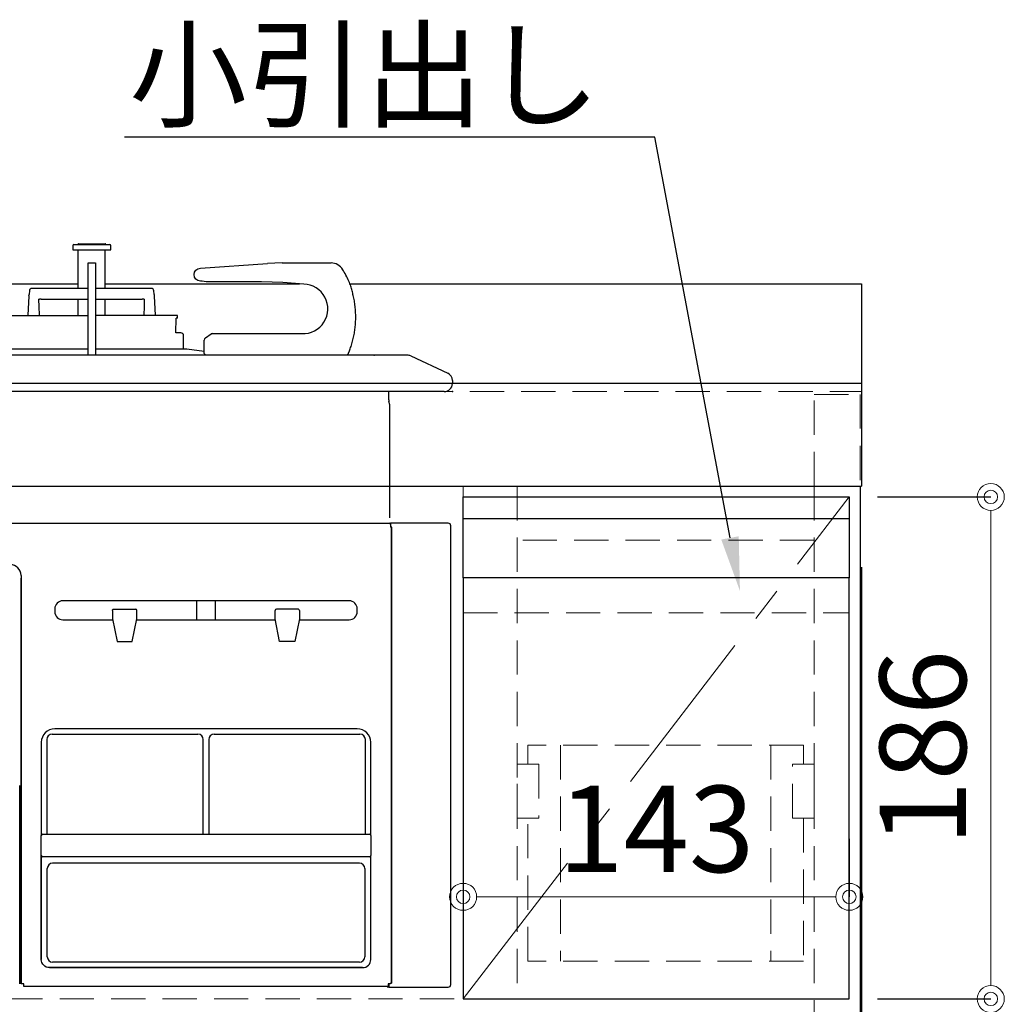
# Model space of a CAD drawing. Units: millimetres. Extents: x -11 to 4200, y 0 to 3227.
# Drawn here: x 1832 to 2197, y 1233 to 1598 of the extents above; entities that cross this region are included whole.
import ezdxf
from ezdxf import colors
from ezdxf.entities.mleader import LeaderData, LeaderLine
from ezdxf.math import Vec2, Vec3

# ---------------------------------------------------------------- set-up
doc = ezdxf.new("R2010")
doc.units = ezdxf.units.MM
doc.linetypes.add('CENTER', pattern=[50.8, 31.75, -6.35, 6.35, -6.35])
doc.linetypes.add('DASHED', pattern=[19.05, 12.7, -6.35])
doc.layers.get('0').update_dxf_attribs({"linetype": 'CONTINUOUS'})
doc.layers.get('DEFPOINTS').update_dxf_attribs({"color": 8, "linetype": 'CONTINUOUS'})
doc.layers.add('外形線', color=3, linetype='CONTINUOUS')
for name, color, linetype, lineweight in [('寸法', 7, 'CONTINUOUS', 9), ('芯線', 8, 'CENTER', 9), ('隠れ線', 6, 'DASHED', 9)]:
    doc.layers.add(name, color=color, linetype=linetype, lineweight=lineweight)
doc.styles.add('32mm文字', font='txt', dxfattribs={"height": 32})
doc.dimstyles.new('32mm寸法', dxfattribs={"dimtxt": 32, "dimasz": 10, "dimexe": 0, "dimexo": 30, "dimgap": 5, "dimtad": 1, "dimdsep": 46, "dimtxsty": '32mm文字', "dimblk": 'ORIGIN2', "dimcen": 5, "dimclrd": 256, "dimclrt": 256, "dimadec": 0, "dimazin": 0, "dimtfac": 1, "dimtmove": 0, "dimatfit": 3, "dimldrblk": 'OPEN30', "dimfxl": 1, "dimlwd": -1, "dimarcsym": 0})

# ---------------------------------------------------------------- blocks, each defined once
blk = doc.blocks.new('_Origin2')
at = {"color": 0, "linetype": 'ByBlock', "lineweight": -2}
blk.add_line((-0.5, 0), (-1, 0), dxfattribs=at)
for radius in [0.5, 0.25]:
    blk.add_circle((0, 0), radius, dxfattribs=at)
blk = doc.blocks.new('*D72')
at = {"layer": 'DEFPOINTS', "color": 0, "transparency": 16777216}
for p in [(2139.5, 1272.82), (1996.5, 1264.36), (2139.5, 1264.36)]:
    blk.add_point(p, dxfattribs=at)
at = {"layer": '寸法', "color": 0, "lineweight": -2, "transparency": 16777216}
for p, q in [((1996.5, 1294.36), (1996.5, 1272.82)), ((2139.5, 1294.36), (2139.5, 1272.82))]:
    blk.add_line(p, q, dxfattribs=at)
at = {"layer": '寸法', "transparency": 16777216}
blk.add_line((2006.5, 1272.82), (2129.5, 1272.82), dxfattribs=at)
at = {"layer": '寸法', "transparency": 16777216, "xscale": 10, "yscale": 10, "zscale": 10, "rotation": 180}
blk.add_blockref('_Origin2', (1996.5, 1272.82), dxfattribs=at)
at = {"layer": '寸法', "transparency": 16777216, "xscale": 10, "yscale": 10, "zscale": 10}
blk.add_blockref('_Origin2', (2139.5, 1272.82), dxfattribs=at)
at = {"layer": '寸法', "transparency": 16777216, "insert": (2068, 1293.82), "char_height": 32, "attachment_point": 5, "style": '32mm文字'}
blk.add_mtext('143', dxfattribs=at)
blk = doc.blocks.new('_Open30')
at = {"color": 0, "linetype": 'ByBlock', "lineweight": -2}
for p, q in [((-1, 0.268), (0, 0)), ((0, 0), (-1, -0.268)), ((0, 0), (-1, 0))]:
    blk.add_line(p, q, dxfattribs=at)
blk = doc.blocks.new('*D73')
at = {"layer": 'DEFPOINTS', "color": 0, "transparency": 16777216}
for p in [(2144, 1425), (1489, 1213.39), (2144, 1079.34)]:
    blk.add_point(p, dxfattribs=at)
at = {"layer": '寸法', "color": 0, "lineweight": -2, "transparency": 16777216}
for p, q in [((2144, 1395), (2144, 1079.34)), ((1489, 1183.39), (1489, 1079.34))]:
    blk.add_line(p, q, dxfattribs=at)
at = {"layer": '寸法', "transparency": 16777216}
blk.add_line((1499, 1079.34), (2134, 1079.34), dxfattribs=at)
at = {"layer": '寸法', "transparency": 16777216, "xscale": 10, "yscale": 10, "zscale": 10, "rotation": 180}
blk.add_blockref('_Origin2', (1489, 1079.34), dxfattribs=at)
at = {"layer": '寸法', "transparency": 16777216, "xscale": 10, "yscale": 10, "zscale": 10}
blk.add_blockref('_Origin2', (2144, 1079.34), dxfattribs=at)
at = {"layer": '寸法', "transparency": 16777216, "insert": (1816.5, 1103.84), "char_height": 32, "attachment_point": 5, "style": '32mm文字'}
blk.add_mtext('655 ガス接続口', dxfattribs=at)
blk = doc.blocks.new('PD-N36正面')
at = {"layer": '外形線'}
for p, q in [((160.1, 54.79), (169.9, 54.79)), ((158, 54.19), (158, 52.49)), ((158, 52.49), (172, 52.49)), ((158.3, 54.49), (171.7, 54.49)), ((160, 38.25), (160, 52.49)), ((170, 38.25), (170, 52.49)), ((172, 52.49), (172, 54.19)), ((163.6, 47.59), (163.7, 47.69)), ((163.6, 13.5), (163.6, 47.59)), ((163.7, 47.69), (166.3, 47.69)), ((166.3, 47.69), (166.4, 47.59)), ((166.4, 47.59), (166.4, 13.5)), ((235.49, 47.69), (253.6, 47.69)), ((258.15, 44.81), (257.94, 45.18)), ((258.45, 44.28), (258.15, 44.81)), ((258.76, 43.72), (258.45, 44.28)), ((259.08, 43.14), (258.76, 43.72)), ((259.38, 42.57), (259.08, 43.14)), ((259.66, 42.01), (259.38, 42.57)), ((259.93, 41.47), (259.66, 42.01)), ((260.16, 40.96), (259.93, 41.47)), ((260.37, 40.47), (260.16, 40.96)), ((260.56, 40), (260.37, 40.47)), ((141.87, 37.3), (141.81, 36.14)), ((163.6, 38.25), (142.87, 38.25)), ((186.97, 38.25), (166.45, 38.25)), ((188.03, 36.14), (187.97, 37.3)), ((260.73, 39.55), (260.56, 40)), ((260.88, 39.11), (260.73, 39.55)), ((261.02, 38.68), (260.88, 39.11)), ((261.15, 38.25), (261.02, 38.68)), ((261.26, 37.82), (261.15, 38.25)), ((261.38, 37.39), (261.26, 37.82)), ((261.49, 36.95), (261.38, 37.39)), ((261.6, 36.5), (261.49, 36.95)), ((261.71, 36.04), (261.6, 36.5)), ((141.61, 35.35), (141.24, 28.35)), ((145.3, 34.25), (145.6, 34.25)), ((145.65, 34.25), (145.6, 34.25)), ((145.81, 34.25), (145.65, 34.25)), ((145.98, 34.25), (145.81, 34.25)), ((146.13, 34.25), (145.98, 34.25)), ((146.25, 34.25), (146.13, 34.25)), ((146.25, 34.25), (163.6, 34.25)), ((160, 28.25), (160, 34.25)), ((166.45, 34.25), (183.6, 34.25)), ((170, 28.25), (170, 34.25)), ((183.63, 34.25), (183.6, 34.25)), ((183.76, 34.25), (183.63, 34.25)), ((183.92, 34.25), (183.76, 34.25)), ((184.09, 34.25), (183.92, 34.25)), ((184.25, 34.25), (184.09, 34.25)), ((184.25, 34.25), (184.54, 34.25)), ((188.61, 28.34), (188.24, 35.35)), ((261.81, 35.57), (261.71, 36.04)), ((261.92, 35.09), (261.81, 35.57)), ((262.02, 34.6), (261.92, 35.09)), ((262.11, 34.11), (262.02, 34.6)), ((262.21, 33.61), (262.11, 34.11)), ((262.29, 33.11), (262.21, 33.61)), ((262.37, 32.61), (262.29, 33.11)), ((262.44, 32.11), (262.37, 32.61)), ((262.51, 31.6), (262.44, 32.11)), ((262.56, 31.1), (262.51, 31.6)), ((262.61, 30.6), (262.56, 31.1)), ((262.65, 30.09), (262.61, 30.6)), ((262.68, 29.59), (262.65, 30.09)), ((262.7, 29.09), (262.68, 29.59)), ((133.12, 28.25), (163.6, 28.25)), ((196.72, 28.25), (166.4, 28.25)), ((188.6, 28.42), (188.6, 28.75)), ((196.05, 21.74), (196.25, 27.25)), ((196.09, 26.1), (196.09, 26.1)), ((196.72, 27.25), (196.25, 27.25)), ((196.72, 27.25), (196.72, 28.25)), ((262.63, 25.15), (262.66, 25.64)), ((262.66, 25.64), (262.69, 26.13)), ((262.69, 26.13), (262.71, 26.62)), ((262.72, 28.6), (262.7, 29.09)), ((262.71, 26.62), (262.72, 27.11)), ((262.72, 28.1), (262.72, 28.6)), ((262.72, 27.6), (262.72, 28.1)), ((262.72, 27.11), (262.72, 27.6)), ((262.22, 21.71), (262.3, 22.21)), ((262.3, 22.21), (262.37, 22.7)), ((262.37, 22.7), (262.44, 23.19)), ((262.44, 23.19), (262.5, 23.69)), ((262.5, 23.69), (262.55, 24.17)), ((262.55, 24.17), (262.59, 24.66)), ((262.59, 24.66), (262.63, 25.15)), ((198, 21.74), (196.05, 21.74)), ((199, 15.69), (199, 20.74)), ((207.05, 19.95), (209.16, 21.36)), ((261.42, 18.18), (261.55, 18.68)), ((261.55, 18.68), (261.68, 19.18)), ((261.68, 19.18), (261.8, 19.69)), ((261.8, 19.69), (261.92, 20.2)), ((261.92, 20.2), (262.03, 20.7)), ((262.03, 20.7), (262.13, 21.21)), ((262.13, 21.21), (262.22, 21.71)), ((163.6, 15.69), (129.85, 15.69)), ((200.15, 15.69), (166.4, 15.69)), ((206.61, 14.82), (200.15, 15.69)), ((260.13, 14.5), (260.2, 14.65)), ((260.2, 14.65), (260.25, 14.78)), ((260.25, 14.78), (260.31, 14.91)), ((260.31, 14.91), (260.36, 15.03)), ((260.36, 15.03), (260.41, 15.15)), ((260.41, 15.15), (260.45, 15.27)), ((260.45, 15.27), (260.5, 15.38)), ((260.5, 15.38), (260.54, 15.5)), ((260.54, 15.5), (260.69, 15.9)), ((260.69, 15.9), (260.84, 16.32)), ((260.84, 16.32), (260.99, 16.76)), ((260.99, 16.76), (261.13, 17.22)), ((261.13, 17.22), (261.28, 17.7)), ((261.28, 17.7), (261.42, 18.18)), ((281.83, 13.5), (0, 13.5)), ((259.69, 13.51), (259.7, 13.52)), ((259.69, 13.5), (259.69, 13.51)), ((259.7, 13.52), (259.71, 13.55)), ((259.71, 13.55), (259.73, 13.59)), ((259.73, 13.59), (259.75, 13.64)), ((259.75, 13.64), (259.78, 13.69)), ((259.78, 13.69), (259.8, 13.75)), ((259.8, 13.75), (259.83, 13.81)), ((259.83, 13.81), (259.86, 13.87)), ((259.86, 13.87), (259.88, 13.94)), ((259.88, 13.94), (259.91, 14)), ((259.91, 14), (259.99, 14.18)), ((259.99, 14.18), (260.07, 14.35)), ((260.07, 14.35), (260.13, 14.5)), ((283.11, 13.22), (296.77, 6.81)), ((298.5, 4.09), (298.5, 3)), ((295.5, 0), (0, 0)), ((274.98, -3.05), (275, -3.05)), ((275, -2.91), (275, 0)), ((275, -3.02), (275, -2.91)), ((275, -3.05), (275, -3.65)), ((275.37, -4.91), (275, -3.65)), ((275.37, -46.71), (275.37, -4.91)), ((-275.1, -48.71), (275.1, -48.71)), ((290, -48.71), (275.6, -48.71)), ((275.6, -48.71), (275.6, -50.21)), ((276.1, -50.21), (275.6, -50.21)), ((275.79, -50.21), (275.79, -219.21)), ((276.1, -219.21), (276.1, -50.21)), ((292.2, -48.71), (290, -48.71)), ((294.09, -48.71), (292.2, -48.71)), ((295.41, -48.71), (294.09, -48.71)), ((295.98, -48.71), (295.41, -48.71)), ((296.99, -48.71), (295.98, -48.71)), ((297.7, -49.01), (296.99, -48.71)), ((298, -49.71), (297.7, -49.01)), ((298, -50.21), (298, -49.71)), ((298, -219.21), (298, -50.21)), ((138.79, -68.11), (138.79, -219.41)), ((138.79, -219.41), (138.79, -69.11)), ((138.79, -219.41), (138.79, -69.11)), ((260.29, -77.51), (154.29, -77.51)), ((260.29, -77.51), (154.29, -77.51)), ((260.29, -77.51), (154.29, -77.51)), ((203.89, -84.51), (203.89, -77.51)), ((210.69, -77.51), (210.69, -84.51)), ((151.29, -80.51), (151.29, -81.51)), ((151.29, -80.51), (151.29, -81.51)), ((151.29, -80.51), (151.29, -81.51)), ((263.29, -81.51), (263.29, -80.51)), ((263.29, -81.51), (263.29, -80.51)), ((263.29, -81.51), (263.29, -80.51)), ((154.29, -84.51), (172.72, -84.51)), ((154.29, -84.51), (172.72, -84.51)), ((154.29, -84.51), (172.72, -84.51)), ((172.65, -84.15), (172.65, -84.15)), ((172.65, -84.15), (172.65, -84.15)), ((181.57, -84.51), (232.92, -84.51)), ((181.57, -84.51), (232.92, -84.51)), ((181.57, -84.51), (232.92, -84.51)), ((241.77, -84.51), (260.29, -84.51)), ((241.77, -84.51), (260.29, -84.51)), ((241.77, -84.51), (260.29, -84.51)), ((150.29, -126.91), (204.29, -126.91)), ((150.29, -126.91), (204.29, -126.91)), ((263.29, -124.91), (151.29, -124.91)), ((263.29, -124.91), (151.29, -124.91)), ((263.29, -124.91), (151.29, -124.91)), ((209.79, -127), (209.79, -126.98)), ((210.29, -126.91), (264.29, -126.91)), ((146.29, -129.91), (146.29, -164.41)), ((146.29, -129.91), (146.29, -164.41)), ((146.29, -129.91), (146.29, -164.41)), ((148.29, -128.91), (148.29, -149.25)), ((206.29, -149.25), (206.29, -128.91)), ((208.29, -128.91), (208.29, -149.25)), ((266.29, -149.25), (266.29, -128.91)), ((268.29, -164.41), (268.29, -129.91)), ((268.29, -164.41), (268.29, -129.91)), ((268.29, -164.41), (268.29, -129.91)), ((138.29, -146.41), (138.29, -145.91)), ((138.29, -216.41), (138.29, -146.41)), ((148.29, -149.25), (148.29, -150.57)), ((206.29, -150.57), (206.29, -149.25)), ((208.29, -149.25), (208.29, -150.57)), ((266.29, -150.57), (266.29, -149.25)), ((148.29, -150.57), (148.29, -163.91)), ((206.29, -163.91), (206.29, -150.57)), ((208.29, -150.57), (208.29, -163.91)), ((266.29, -163.91), (266.29, -150.57)), ((146.79, -163.91), (267.79, -163.91)), ((146.29, -171.91), (146.29, -164.41)), ((268.29, -164.41), (268.29, -171.91)), ((267.79, -172.41), (146.79, -172.41)), ((264.09, -174.71), (150.49, -174.71)), ((268.29, -210.41), (268.29, -171.91)), ((268.29, -210.41), (268.29, -171.91)), ((148.49, -209.41), (148.49, -176.71)), ((266.09, -176.71), (266.09, -209.41)), ((264.09, -211.41), (150.49, -211.41)), ((138.29, -219.41), (138.29, -216.41)), ((139.08, -219.41), (138.79, -219.41)), ((139.08, -219.41), (138.79, -219.41)), ((139.08, -219.41), (138.79, -219.41)), ((139.79, -219.41), (139.08, -219.41)), ((139.79, -219.41), (139.08, -219.41)), ((139.79, -219.41), (139.08, -219.41)), ((139.79, -220.12), (139.79, -219.41)), ((139.79, -220.12), (139.79, -219.41)), ((139.79, -220.12), (139.79, -219.41)), ((139.79, -220.41), (139.79, -220.12)), ((139.79, -220.41), (139.79, -220.12)), ((139.79, -220.41), (139.79, -220.12)), ((274.79, -220.41), (139.79, -220.41)), ((274.79, -220.41), (139.79, -220.41)), ((274.79, -220.41), (139.79, -220.41)), ((275.24, -219.41), (274.79, -219.41)), ((274.79, -219.41), (274.79, -220.12)), ((275.24, -219.41), (274.79, -219.41)), ((274.79, -219.41), (274.79, -220.12)), ((274.79, -219.41), (274.79, -220.12)), ((275.24, -219.41), (274.79, -219.41)), ((274.79, -220.12), (274.79, -220.41)), ((274.79, -220.12), (274.79, -220.41)), ((274.79, -220.12), (274.79, -220.41)), ((275, -219.41), (275, -220.71)), ((275, -220.71), (275.6, -220.71)), ((275.6, -219.41), (275.24, -219.41)), ((275.6, -219.41), (275.24, -219.41)), ((275.6, -219.41), (275.24, -219.41)), ((276.1, -219.21), (275.6, -219.21)), ((275.6, -219.21), (275.6, -219.41)), ((275.6, -220.71), (290, -220.71)), ((290, -220.71), (292.2, -220.71)), ((292.2, -220.71), (294.09, -220.71)), ((294.09, -220.71), (295.41, -220.71)), ((295.41, -220.71), (295.98, -220.71)), ((295.98, -220.71), (296.99, -220.71)), ((296.99, -220.71), (297.7, -220.42)), ((297.7, -220.42), (298, -219.71)), ((298, -219.71), (298, -219.21))]:
    blk.add_line(p, q, dxfattribs=at)
for points in [[(227.89, 40.69), (207.39, 40.69), (205.92, 40.99), (205.23, 40.99, -1), (205.23, 45.69), (230.04, 47.49)], [(207.07, 13.5), (206.79, 13.9, -0.153987), (206.61, 14.48), (206.61, 19.12)], [(172.65, -81.05, -0.414214), (173.15, -80.55), (181.15, -80.55)], [(241.85, -81.05, 0.414214), (241.35, -80.55), (233.35, -80.55)], [(265.29, -213.41), (149.29, -213.41), (265.29, -213.41), (149.29, -213.41, -0.414214), (146.29, -210.41)]]:
    blk.add_lwpolyline(points, format="xyb", dxfattribs=at)
at = {"layer": '外形線', "flags": 128}
for points in [[(235.49, 47.69), (232.77, 47.64), (230.04, 47.49)], [(145.3, 34.25), (145.39, 31.36), (145.48, 28.46)], [(184.37, 28.46), (184.46, 31.36), (184.54, 34.25)], [(145.48, 28.46), (145.48, 28.46), (145.48, 28.46), (145.48, 28.46), (145.48, 28.46), (145.48, 28.46), (145.48, 28.45), (145.48, 28.45), (145.48, 28.45), (145.48, 28.44), (145.48, 28.44), (145.48, 28.44), (145.48, 28.43), (145.48, 28.43), (145.48, 28.43), (145.48, 28.43), (145.48, 28.42), (145.48, 28.42), (145.48, 28.42), (145.48, 28.42), (145.48, 28.41), (145.48, 28.41), (145.48, 28.41), (145.48, 28.41), (145.48, 28.4), (145.48, 28.4), (145.48, 28.4), (145.48, 28.4), (145.48, 28.39), (145.48, 28.39), (145.48, 28.39), (145.48, 28.39), (145.48, 28.38), (145.48, 28.38), (145.48, 28.38), (145.48, 28.38), (145.48, 28.37), (145.48, 28.37), (145.48, 28.37), (145.48, 28.37), (145.48, 28.36), (145.48, 28.36), (145.48, 28.36), (145.48, 28.36), (145.48, 28.35), (145.48, 28.35), (145.48, 28.35), (145.48, 28.35), (145.48, 28.35), (145.49, 28.34), (145.49, 28.34), (145.49, 28.34), (145.49, 28.34), (145.49, 28.33), (145.49, 28.33), (145.49, 28.33), (145.49, 28.33), (145.49, 28.32), (145.49, 28.32), (145.49, 28.32), (145.49, 28.32), (145.49, 28.31), (145.49, 28.31), (145.49, 28.31), (145.49, 28.31), (145.49, 28.3), (145.49, 28.3), (145.49, 28.3), (145.49, 28.3), (145.49, 28.29), (145.49, 28.29), (145.49, 28.29), (145.49, 28.29), (145.49, 28.29), (145.49, 28.28), (145.49, 28.28), (145.49, 28.28), (145.49, 28.27), (145.49, 28.27), (145.49, 28.27), (145.5, 28.26), (145.5, 28.26), (145.5, 28.26), (145.5, 28.26), (145.5, 28.25), (145.5, 28.25), (145.5, 28.25), (145.5, 28.25), (145.5, 28.25)], [(184.35, 28.25), (184.35, 28.25), (184.35, 28.25), (184.35, 28.25), (184.35, 28.25), (184.35, 28.26), (184.35, 28.26), (184.35, 28.26), (184.35, 28.26), (184.35, 28.27), (184.35, 28.27), (184.35, 28.27), (184.35, 28.28), (184.35, 28.28), (184.35, 28.28), (184.35, 28.29), (184.35, 28.29), (184.35, 28.29), (184.35, 28.29), (184.35, 28.29), (184.35, 28.3), (184.35, 28.3), (184.35, 28.3), (184.35, 28.3), (184.35, 28.31), (184.35, 28.31), (184.36, 28.31), (184.36, 28.31), (184.36, 28.32), (184.36, 28.32), (184.36, 28.32), (184.36, 28.32), (184.36, 28.33), (184.36, 28.33), (184.36, 28.33), (184.36, 28.33), (184.36, 28.34), (184.36, 28.34), (184.36, 28.34), (184.36, 28.34), (184.36, 28.35), (184.36, 28.35), (184.36, 28.35), (184.36, 28.35), (184.36, 28.35), (184.36, 28.36), (184.36, 28.36), (184.36, 28.36), (184.36, 28.36), (184.36, 28.37), (184.36, 28.37), (184.36, 28.37), (184.36, 28.37), (184.36, 28.38), (184.36, 28.38), (184.36, 28.38), (184.36, 28.38), (184.36, 28.39), (184.36, 28.39), (184.36, 28.39), (184.36, 28.39), (184.36, 28.4), (184.36, 28.4), (184.36, 28.4), (184.36, 28.4), (184.36, 28.41), (184.36, 28.41), (184.36, 28.41), (184.36, 28.41), (184.36, 28.42), (184.36, 28.42), (184.37, 28.42), (184.37, 28.42), (184.37, 28.43), (184.37, 28.43), (184.37, 28.43), (184.37, 28.43), (184.37, 28.44), (184.37, 28.44), (184.37, 28.44), (184.37, 28.45), (184.37, 28.45), (184.37, 28.45), (184.37, 28.46), (184.37, 28.46), (184.37, 28.46), (184.37, 28.46), (184.37, 28.46), (184.37, 28.46)], [(209.6, 21.49), (209.37, 21.46), (209.16, 21.36)]]:
    blk.add_lwpolyline(points, dxfattribs=at)
blk.add_lwpolyline([(209.6, 21.49), (242.84, 21.49, 1), (243.52, 39.87), (235.71, 40.49), (227.89, 40.69)], format="xyb", dxfattribs=at)
at = {"layer": '外形線'}
for points in [[(172.65, -81.05), (172.65, -84.15), (174.34, -92.55), (179.95, -92.55), (181.65, -84.15), (181.65, -81.05)], [(241.85, -81.05), (241.85, -84.15), (240.15, -92.55), (234.54, -92.55), (232.85, -84.15), (232.85, -81.05)]]:
    blk.add_lwpolyline(points, dxfattribs=at)
blk.add_lwpolyline([(146.29, -171.91), (146.29, -210.41)], close=True, dxfattribs=at)
for centre, radius, start, end in [((160.1, 54.49), 0.3, 90, 180), ((169.9, 54.49), 0.3, 0, 90), ((158.3, 54.19), 0.3, 90, 180), ((171.7, 54.19), 0.3, 0, 90), ((253.6, 42.69), 5, 29.8877, 90), ((142.87, 37.25), 1, 90, 177), ((186.97, 37.25), 1, 3, 90), ((143.6, 35.25), 2, 153.5642, 177), ((186.24, 35.25), 2, 3, 26.4359), ((188.1, 28.75), 0.5, 0, 18.367), ((198, 20.74), 1, 0, 90), ((207.61, 19.12), 1, 123.6901, 180), ((281.83, 10.5), 3, 64.8852, 90), ((295.5, 4.09), 3, 0, 64.8852), ((295.5, 3), 3, 270, 0), ((275.1, -49.21), 0.5, 0, 90), ((134.79, -68.11), 4, 0, 90), ((154.29, -80.51), 3, 90, 180), ((154.29, -80.51), 3, 90, 180), ((154.29, -80.51), 3, 90, 180), ((260.29, -80.51), 3, 0, 90), ((260.29, -80.51), 3, 0, 90), ((260.29, -80.51), 3, 0, 90), ((154.29, -81.51), 3, 180, 270), ((154.29, -81.51), 3, 180, 270), ((154.29, -81.51), 3, 180, 270), ((181.15, -81.05), 0.5, 0, 90), ((233.35, -81.05), 0.5, 90, 180), ((260.29, -81.51), 3, 270, 0), ((260.29, -81.51), 3, 270, 0), ((260.29, -81.51), 3, 270, 0), ((151.29, -129.91), 5, 135, 180), ((151.29, -129.91), 5, 135, 180), ((151.29, -129.91), 5, 135, 180), ((151.29, -129.91), 5, 90, 135), ((151.29, -129.91), 5, 90, 135), ((151.29, -129.91), 5, 90, 135), ((150.29, -128.91), 2, 90, 180), ((204.29, -128.91), 2, 0, 90), ((210.29, -128.91), 2, 90, 180), ((263.29, -129.91), 5, 45, 90), ((263.29, -129.91), 5, 45, 90), ((263.29, -129.91), 5, 45, 90), ((264.29, -128.91), 2, 0, 90), ((263.29, -129.91), 5, 0, 45), ((263.29, -129.91), 5, 0, 45), ((263.29, -129.91), 5, 0, 45), ((146.79, -164.41), 0.5, 90, 180), ((267.79, -164.41), 0.5, 0, 90), ((146.79, -171.91), 0.5, 180, 270), ((150.49, -176.71), 2, 90, 180), ((264.09, -176.71), 2, 0, 90), ((267.79, -171.91), 0.5, 270, 0), ((150.49, -209.41), 2, 180, 270), ((264.09, -209.41), 2, 270, 0), ((265.29, -210.41), 3, 315, 0), ((265.29, -210.41), 3, 315, 0), ((265.29, -210.41), 3, 315, 0), ((265.29, -210.41), 3, 270, 315), ((265.29, -210.41), 3, 270, 315), ((265.29, -210.41), 3, 270, 315), ((274.5, -220.21), 0.5, 270, 0), ((274, -218.91), 1, 322.6663, 329.9997)]:
    blk.add_arc(centre, radius, start, end, dxfattribs=at)
for p in [(269.51, 13.5), (298.5, 0)]:
    blk.add_point(p, dxfattribs=at)
blk = doc.blocks.new('*D117')
at = {"layer": 'DEFPOINTS', "color": 0, "transparency": 16777216}
for p in [(2120, 1421), (2191.89, 1421), (2120, 1235)]:
    blk.add_point(p, dxfattribs=at)
at = {"layer": '寸法', "color": 0, "lineweight": -2, "transparency": 16777216}
for p, q in [((2150, 1421), (2191.89, 1421)), ((2150, 1235), (2191.89, 1235))]:
    blk.add_line(p, q, dxfattribs=at)
at = {"layer": '寸法', "transparency": 16777216}
blk.add_line((2191.89, 1245), (2191.89, 1411), dxfattribs=at)
at = {"layer": '寸法', "transparency": 16777216, "xscale": 10, "yscale": 10, "zscale": 10}
for p, rotation in [((2191.89, 1421), 90), ((2191.89, 1235), 270)]:
    blk.add_blockref('_Origin2', p, dxfattribs=dict(at, rotation=rotation))
at = {"layer": '寸法', "transparency": 16777216, "insert": (2170.89, 1328), "char_height": 32, "attachment_point": 5, "rotation": 90, "style": '32mm文字'}
blk.add_mtext('186', dxfattribs=at)

msp = doc.modelspace()

# ---------------------------------------------------------------- linework, layer by layer
at = {"color": 7, "linetype": 'Continuous'}
for p, q in [((2144, 1500), (2144, 1425)), ((2143.5, 1425), (2143.5, 610))]:
    msp.add_line(p, q, dxfattribs=at)
at = {"color": 4}
msp.add_lwpolyline([(2139.5, 1391), (1996.5, 1391), (1996.5, 1235), (2139.5, 1235)], close=True, dxfattribs=at)
at = {"layer": '外形線'}
for p, q in [((2144, 1463), (494, 1463)), ((494, 1425), (2144, 1425))]:
    msp.add_line(p, q, dxfattribs=at)
at = {"layer": '外形線', "color": 6}
msp.add_line((1996.5, 1413), (2139.5, 1413), dxfattribs=at)
at = {"layer": '外形線'}
for points in [[(1782.094, 1500), (1854, 1500)], [(1864, 1500), (1935.906, 1500)], [(1954.559, 1500), (2144, 1500)]]:
    msp.add_lwpolyline(points, dxfattribs=at)
at = {"layer": '外形線', "color": 6}
msp.add_lwpolyline([(1996.5, 1421), (2139.5, 1421), (2139.5, 1391), (1996.5, 1391)], close=True, dxfattribs=at)
at = {"layer": '芯線', "color": 4, "lineweight": 9, "ltscale": 2}
msp.add_line((1996.5, 1235), (2139.5, 1421), dxfattribs=at)
at = {"layer": '隠れ線'}
msp.add_line((494, 1460), (2144, 1460), dxfattribs=at)
at = {"layer": '隠れ線', "color": 3}
for p, q in [((1996.5, 1425), (1996.5, 1234.999)), ((2016.5, 1425), (2016.5, 1235)), ((2126.5, 1425), (2126.5, 610)), ((2126.5, 1405), (2016.5, 1405)), ((2126.5, 1235), (1405.5, 1235))]:
    msp.add_line(p, q, dxfattribs=at)
at = {"layer": '隠れ線', "color": 6}
for p, q in [((1996.5, 1378), (2139.5, 1378)), ((2032.5, 1329), (2032.5, 1249)), ((2110.5, 1329), (2110.5, 1249))]:
    msp.add_line(p, q, dxfattribs=at)
at = {"layer": '隠れ線', "color": 253, "linetype": 'DASHED'}
msp.add_lwpolyline([(2126.5, 1425), (2126.5, 1459), (2143.5, 1459), (2143.5, 1425)], dxfattribs=at)
at = {"layer": '隠れ線', "color": 6}
for points in [[(2122.5, 1322), (2122.5, 1329), (2020.5, 1329), (2020.5, 1322)], [(2016.5, 1302), (2016.5, 1322), (2024.505, 1322), (2024.505, 1302), (2016.505, 1302)], [(2122.5, 1302), (2122.5, 1249), (2020.5, 1249), (2020.5, 1302)]]:
    msp.add_lwpolyline(points, dxfattribs=at)
msp.add_lwpolyline([(2118.5, 1322), (2126.5, 1322), (2126.5, 1302), (2118.5, 1302)], close=True, dxfattribs=at)

# ---------------------------------------------------------------- block references
msp.add_blockref('PD-N36正面', (1694, 1460))

# ---------------------------------------------------------------- dimensions: what is measured, and where the dimension line sits
at = {"layer": '寸法'}
dim = msp.add_linear_dim(base=(2144, 1079.344), p1=(1489, 1213.392), p2=(2144, 1425), text='<> ガス接続口', dimstyle='32mm寸法', override={"dimdec": 1}, dxfattribs=at)
dim.commit()
dim.dimension.update_dxf_attribs({"geometry": '*D73', "text_midpoint": (1816.5, 1079.344), "dimtype": 160})
dim = msp.add_linear_dim(base=(2191.895, 1421), p1=(2120, 1235), p2=(2120, 1421), angle=90, dimstyle='32mm寸法', dxfattribs=at)
dim.commit()
dim.dimension.update_dxf_attribs({"geometry": '*D117', "text_midpoint": (2191.895, 1328), "dimtype": 160})
dim = msp.add_linear_dim(base=(2139.5, 1272.824), p1=(1996.5, 1264.365), p2=(2139.5, 1264.365), dimstyle='32mm寸法', dxfattribs=at)
dim.commit()
dim.dimension.update_dxf_attribs({"geometry": '*D72', "text_midpoint": (2068, 1293.824)})

# ---------------------------------------------------------------- leaders
ml = msp.add_multileader_mtext('Standard', dxfattribs=at)
ml.set_content('小引出し', color=256, style='32mm文字')
ml.set_leader_properties(color=256)
ml.build(insert=Vec2(0, 0))
ml.multileader.update_dxf_attribs({"text_left_attachment_type": 5, "text_right_attachment_type": 5, "dogleg_length": 15, "arrow_head_size": 20})
ctx = ml.context
ctx.base_point, ctx.char_height, ctx.arrow_head_size, ctx.landing_gap_size, ctx.plane_origin = Vec3(1883.6, 1554.306), 32, 20, 5, Vec3(2015.71, 1618.813)
ctx.left_attachment, ctx.right_attachment, ctx.text_align_type = 5, 5, 2
notes = []
notes.append((ctx, [(1, (1, 1, 0), (2067.463, 1554.306), (-1, 0), 15, [(0, [(2099.009, 1386.144)], 0, [])])]))
ctx.mtext.insert, ctx.mtext.defined_height, ctx.mtext.alignment, ctx.mtext.flow_direction = Vec3(2047.463, 1593.355), 50.553, 3, 5
for ctx, leaders in notes:
    for number, flags, end, landing, length, lines in leaders:
        leader = LeaderData()
        leader.index, (leader.has_last_leader_line, leader.has_dogleg_vector, leader.attachment_direction) = number, flags
        leader.last_leader_point, leader.dogleg_vector, leader.dogleg_length = Vec3(end), Vec3(landing), length
        for number, points, colour, breaks in lines:
            line = LeaderLine()
            line.index, line.vertices, line.color, line.breaks = number, Vec3.list(points), colors.encode_raw_color(colour), breaks
            leader.lines.append(line)
        ctx.leaders.append(leader)

doc.saveas('drawing.dxf')
